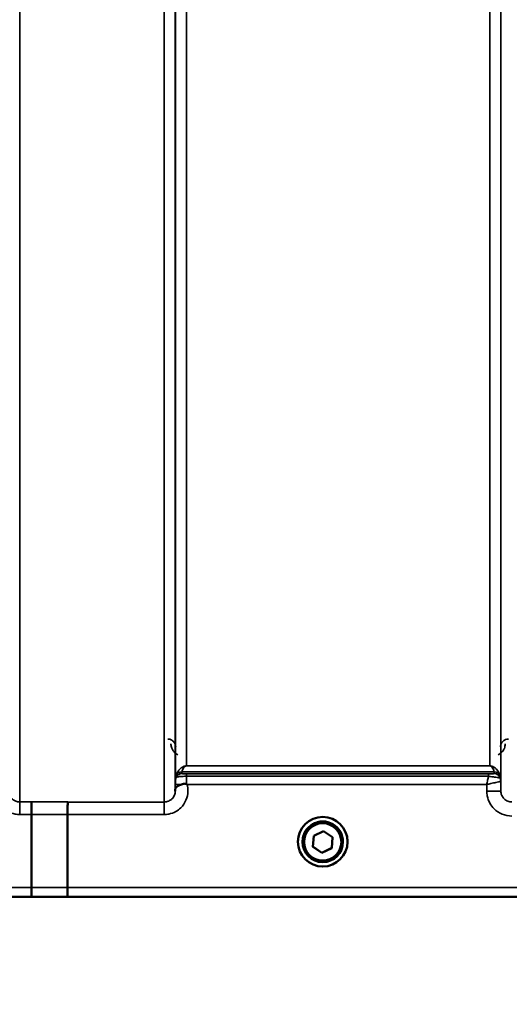
# Model space of a CAD drawing. Units: millimetres. Extents: x 100 to 8300, y -8 to 5931.
# Drawn here: x 3565 to 3721, y 1359 to 1672 of the extents above; entities that cross this region are included whole.
import ezdxf

# ---------------------------------------------------------------- set-up
doc = ezdxf.new("R2010")
doc.units = ezdxf.units.MM
doc.header["$LTSCALE"] = 20
for name, color, linetype, lineweight in [('Dimension (ISO)', 7, 'Continuous', 25), ('Visible (ISO)', 7, 'Continuous', 50), ('Visible Narrow (ISO)', 7, 'Continuous', 35)]:
    doc.layers.add(name, color=color, linetype=linetype, lineweight=lineweight)
doc.styles.add('Tricel ISO- C.S.', font='isocpeur.ttf')
doc.dimstyles.new('Tricel ISO- (cm)', dxfattribs={"dimscale": 20, "dimtxt": 4, "dimasz": 4, "dimexe": 4, "dimexo": 4, "dimgap": 1.2, "dimtad": 1, "dimdec": 0, "dimlfac": 0.1, "dimrnd": 1e-08, "dimzin": 0, "dimtxsty": 'Tricel ISO- C.S.', "dimcen": 0.09, "dimdle": 14, "dimclrd": 7, "dimclre": 7, "dimclrt": 256, "dimadec": 0, "dimazin": 0, "dimtfac": 1, "dimtdec": 0, "dimtmove": 0, "dimatfit": 3, "dimfxl": 1, "dimtolj": 1, "dimtzin": 0, "dimlwd": -1, "dimlwe": -1, "dimarcsym": 0})

# ---------------------------------------------------------------- blocks, each defined once
blk = doc.blocks.new('*D7')
at = {"layer": 'Defpoints', "color": 0, "transparency": 16777216}
for p in [(2571, 2873.41), (3594.6, 2873.41), (3400.08, 1393.4)]:
    blk.add_point(p, dxfattribs=at)
at = {"layer": 'Dimension (ISO)', "color": 7, "transparency": 16777216}
for p, q in [((3514.6, 2873.41), (2491, 2873.41)), ((2571, 1473.4), (2571, 2793.41)), ((3320.08, 1393.4), (2491, 1393.4))]:
    blk.add_line(p, q, dxfattribs=at)
for points in [[(2557.67, 2793.41), (2584.34, 2793.41), (2571, 2873.41)], [(2557.67, 1473.4), (2584.34, 1473.4), (2571, 1393.4)]]:
    blk.add_solid(points, dxfattribs=at)
at = {"layer": 'Dimension (ISO)', "transparency": 16777216, "insert": (2507, 2061.41), "char_height": 80, "attachment_point": 4, "rotation": 90, "style": 'Tricel ISO- C.S.'}
blk.add_mtext('\\A1;148', dxfattribs=at)
blk = doc.blocks.new('*D10')
at = {"layer": 'Defpoints', "color": 0, "transparency": 16777216}
for p in [(3096.74, 2185.26), (7244.58, 1485.24), (7244.58, 1105.26)]:
    blk.add_point(p, dxfattribs=at)
at = {"layer": 'Dimension (ISO)', "color": 7, "transparency": 16777216}
for p, q in [((3096.74, 2105.26), (3096.74, 1025.26)), ((7244.58, 1405.24), (7244.58, 1025.26)), ((3176.74, 1105.26), (7164.58, 1105.26))]:
    blk.add_line(p, q, dxfattribs=at)
for points in [[(3176.74, 1118.59), (3176.74, 1091.93), (3096.74, 1105.26)], [(7164.58, 1118.59), (7164.58, 1091.93), (7244.58, 1105.26)]]:
    blk.add_solid(points, dxfattribs=at)
at = {"layer": 'Dimension (ISO)', "transparency": 16777216, "insert": (5098.66, 1169.26), "char_height": 80, "attachment_point": 4, "style": 'Tricel ISO- C.S.'}
blk.add_mtext('\\A1;415', dxfattribs=at)

msp = doc.modelspace()

# ---------------------------------------------------------------- linework, layer by layer
at = {"layer": 'Visible (ISO)'}
for p, q in [((3569.13, 1396.39), (3569.13, 1419.53)), ((3569.13, 1419.53), (3569.13, 1419.53)), ((3580.58, 1419.52), (3580.58, 1396.39)), ((3580.58, 1419.52), (3580.58, 1419.52)), ((3658.46, 1409.31), (3658.72, 1412.76)), ((3658.72, 1412.76), (3661.83, 1414.27)), ((3661.83, 1414.27), (3664.7, 1412.32)), ((3664.7, 1412.33), (3664.45, 1408.91)), ((3664.7, 1412.32), (3664.45, 1408.87)), ((3653.71, 1410.88), (3653.71, 1410.9)), ((3655.16, 1410.88), (3655.16, 1410.82)), ((3661.33, 1407.4), (3658.46, 1409.35)), ((3661.33, 1407.36), (3658.46, 1409.31)), ((3668.01, 1410.88), (3668.01, 1410.82)), ((3669.46, 1410.88), (3669.46, 1410.9)), ((3664.45, 1408.91), (3661.33, 1407.4)), ((3664.45, 1408.87), (3661.33, 1407.36)), ((3661.33, 1407.36), (3661.33, 1407.4)), ((3664.45, 1408.87), (3664.45, 1408.91)), ((3569.13, 1396.39), (3569.13, 1396.39)), ((3580.58, 1396.39), (3580.58, 1396.39)), ((3402.92, 1393.4), (3840.81, 1393.4))]:
    msp.add_line(p, q, dxfattribs=at)
for centre, major_axis, start_param, end_param in [((3661.58, 1410.9), (-7.87, 0), 3.141593, 6.283185), ((3661.58, 1410.88), (6.42, 0), 0, 3.141593)]:
    msp.add_ellipse(centre, major_axis=major_axis, ratio=0.999962, start_param=start_param, end_param=end_param, dxfattribs=at)
for centre, major_axis in [((3661.58, 1410.88), (7.87, 0)), ((3661.58, 1410.82), (-6.42, 0)), ((3661.58, 1410.82), (-5.92, 0))]:
    msp.add_ellipse(centre, major_axis=major_axis, ratio=0.999962, dxfattribs=at)
for points, knots in [([(3614.78, 1427.43), (3614.78, 1427.52), (3614.78, 1427.61), (3614.82, 1427.83), (3614.88, 1427.96), (3615.13, 1428.25), (3615.35, 1428.4), (3615.96, 1428.73), (3616.31, 1428.88), (3616.7, 1429.04)], [0, 0, 0, 0, 0.0392526, 0.0392526, 0.1054814, 0.1054814, 0.1883671, 0.1883671, 0.2655908, 0.2655908, 0.2655908, 0.2655908]), ([(3616.7, 1429.04), (3616.95, 1429.15), (3617.2, 1429.22), (3617.58, 1429.29), (3617.71, 1429.3), (3617.91, 1429.31), (3617.98, 1429.3), (3618.09, 1429.28), (3618.13, 1429.27), (3618.21, 1429.24), (3618.25, 1429.22), (3618.29, 1429.19)], [0, 0, 0, 0, 0.0898974, 0.0898974, 0.1478667, 0.1478667, 0.1819642, 0.1819642, 0.200615, 0.200615, 0.2228567, 0.2228567, 0.2228567, 0.2228567]), ([(3618.29, 1429.19), (3618.36, 1429.14), (3618.42, 1429.09), (3618.49, 1429.04), (3618.49, 1429.04), (3618.5, 1429.03)], [0.00090925, 0.00090925, 0.00090925, 0.00090925, 0.02569109, 0.02569109, 0.02719147, 0.02719147, 0.02719147, 0.02719147]), ([(3614.77, 1426.95), (3614.77, 1426.96), (3614.77, 1426.96), (3614.78, 1427.12), (3614.78, 1427.27), (3614.78, 1427.43)], [-0.00116205, -0.00116205, -0.00116205, -0.00116205, 0, 0, 0.06763842, 0.06763842, 0.06763842, 0.06763842]), ([(3569.22, 1423.49), (3569.22, 1423.49), (3569.22, 1423.49), (3569.21, 1423.48), (3569.2, 1423.38), (3569.17, 1422.98), (3569.16, 1422.69), (3569.15, 1421.96), (3569.14, 1421.52), (3569.13, 1420.56), (3569.13, 1420.05), (3569.13, 1419.53)], [-0.0015255, -0.0015255, -0.0015255, -0.0015255, 0, 0, 0.1504998, 0.1504998, 0.3067848, 0.3067848, 0.4630308, 0.4630308, 0.6192556, 0.6192556, 0.6192556, 0.6192556]), ([(3580.67, 1423.48), (3580.67, 1423.48), (3580.67, 1423.48), (3580.66, 1423.47), (3580.65, 1423.37), (3580.62, 1422.98), (3580.62, 1422.68), (3580.6, 1421.95), (3580.59, 1421.51), (3580.58, 1420.55), (3580.58, 1420.04), (3580.58, 1419.52)], [-0.0015257, -0.0015257, -0.0015257, -0.0015257, 0, 0, 0.1507538, 0.1507538, 0.3070388, 0.3070388, 0.4632846, 0.4632846, 0.6195094, 0.6195094, 0.6195094, 0.6195094]), ([(3569.13, 1396.39), (3569.13, 1396), (3569.13, 1395.61), (3569.12, 1394.89), (3569.12, 1394.56), (3569.1, 1394.01), (3569.1, 1393.79), (3569.08, 1393.5), (3569.07, 1393.42), (3569.06, 1393.41), (3569.06, 1393.41), (3569.06, 1393.41)], [0, 0, 0, 0, 0.1171674, 0.1171674, 0.2343503, 0.2343503, 0.3515625, 0.3515625, 0.4675729, 0.4675729, 0.4683811, 0.4683811, 0.4683811, 0.4683811]), ([(3580.52, 1393.41), (3580.52, 1393.41), (3580.52, 1393.41), (3580.52, 1393.41), (3580.53, 1393.49), (3580.55, 1393.79), (3580.55, 1394.01), (3580.57, 1394.56), (3580.57, 1394.89), (3580.58, 1395.61), (3580.58, 1395.99), (3580.58, 1396.39)], [-0.4685664, -0.4685664, -0.4685664, -0.4685664, -0.4677581, -0.4677581, -0.3515625, -0.3515625, -0.2343503, -0.2343503, -0.1171674, -0.1171674, 0, 0, 0, 0])]:
    msp.add_open_spline(points, degree=3, knots=knots, dxfattribs=at)
at = {"layer": 'Visible Narrow (ISO)'}
for p, q in [((3565.39, 2598.03), (3565.39, 1423.49)), ((3611.27, 1423.48), (3611.27, 2598.47)), ((3614.77, 2596.63), (3614.77, 1426.95)), ((3614.8, 1430.02), (3614.8, 2594.66)), ((3718.11, 2594.64), (3718.11, 1430.02)), ((3718.14, 1426.96), (3718.14, 2596.19)), ((3618.3, 2560.3), (3618.3, 1434.93)), ((3714.61, 1434.93), (3714.61, 2560.3)), ((3618.3, 1434.92), (3618.3, 1434.93)), ((3714.61, 1434.93), (3618.3, 1434.93)), ((3618.3, 1434.92), (3714.61, 1434.92)), ((3714.61, 1434.92), (3714.61, 1434.93)), ((3615, 1431.16), (3615, 1431.75)), ((3716.02, 1433.09), (3616.89, 1433.09)), ((3616.89, 1433.08), (3716.03, 1433.08)), ((3616.89, 1433.08), (3616.89, 1432.49)), ((3618.3, 1432.46), (3618.3, 1431.64)), ((3714.2, 1432.46), (3618.3, 1432.46)), ((3618.3, 1431.64), (3714.2, 1431.64)), ((3714.2, 1432.46), (3714.2, 1431.64)), ((3716.03, 1432.49), (3716.03, 1433.08)), ((3717.91, 1431.75), (3717.91, 1431.16)), ((3614.79, 1429.03), (3614.78, 1427.43)), ((3618.5, 1429.03), (3713.62, 1429.03)), ((3713.62, 1429.03), (3713.64, 1426.96)), ((3718.14, 1426.96), (3718.11, 1430.02)), ((3565.39, 1423.49), (3565.39, 1419.53)), ((3569.22, 1423.49), (3565.39, 1423.49)), ((3611.27, 1423.48), (3580.67, 1423.48)), ((3611.27, 1419.52), (3611.27, 1423.48)), ((3565.39, 1419.53), (3569.13, 1419.53)), ((3580.58, 1419.52), (3611.27, 1419.52)), ((3569.13, 1396.39), (3413.61, 1396.39)), ((3413.61, 1393.41), (3569.06, 1393.41)), ((3580.52, 1393.41), (3840.52, 1393.41)), ((3831.51, 1396.39), (3580.58, 1396.39))]:
    msp.add_line(p, q, dxfattribs=at)
for centre, major_axis, ratio, start_param, end_param in [((3618.3, 1429.99), (-3.5, 0), 0.999882, 5.943348, 6.274459), ((3616.89, 1431.08), (-2, 0), 0.999132, 4.712389, 5.943348), ((3616.89, 1430.49), (-2, 0), 0.999882, 4.712389, 5.943348), ((3616.89, 1431.1), (-1.95, 0.44), 0.993241, 4.935125, 6.159749), ((3716.02, 1431.1), (1.95, 0.44), 0.993241, 0.123436, 1.34806), ((3716.02, 1430.49), (1.08, -1.68), 0.999597, 1.3402, 2.571159), ((3716.03, 1431.08), (2, 0), 0.999132, 0.339837, 1.570796), ((3716.03, 1430.49), (2, 0), 0.999881, 0.339837, 1.570796), ((3714.61, 1429.99), (3.5, 0), 0.999881, 0.008727, 0.339837), ((3714.61, 1429.99), (-1.89, 2.94), 0.999597, 4.149687, 4.480225), ((3618.29, 1429), (-3.5, 0.03), 0.008726, 5.185068, 6.283062), ((3713.64, 1426.92), (4.5, 0.04), 0.008726, 0.000134, 1.57072), ((4002.22, 2213.4), (-18185.59, -6.91), 0.043439, 1.546968, 1.547597), ((4002.04, 2213.44), (-18185.59, -6.94), 0.043659, 1.546972, 1.547602), ((3841.74, 2213.4), (-18712.38, -7.17), 0.04382, 1.556207, 1.556819), ((3841.87, 2213.37), (-18712.38, -7.14), 0.043659, 1.556204, 1.556816)]:
    msp.add_ellipse(centre, major_axis=major_axis, ratio=ratio, start_param=start_param, end_param=end_param, dxfattribs=at)
for points, knots in [([(3614.9, 1440.97), (3614.89, 1441.18), (3614.87, 1441.38), (3614.75, 1441.82), (3614.65, 1442.07), (3614.39, 1442.48), (3614.26, 1442.65), (3613.98, 1442.9), (3613.86, 1442.99), (3613.59, 1443.17), (3613.43, 1443.25), (3613.09, 1443.37), (3612.92, 1443.42), (3612.62, 1443.46), (3612.51, 1443.46), (3612.4, 1443.46)], [-0.1904848, -0.1904848, -0.1904848, -0.1904848, -0.1560236, -0.1560236, -0.1130943, -0.1130943, -0.0798203, -0.0798203, -0.0586918, -0.0586918, -0.0355273, -0.0355273, -0.0136643, -0.0136643, 0, 0, 0, 0]), ([(3720.52, 1443.46), (3720.34, 1443.46), (3720.16, 1443.45), (3719.73, 1443.35), (3719.48, 1443.25), (3718.92, 1442.93), (3718.65, 1442.66), (3718.16, 1441.94), (3718.02, 1441.46), (3718.02, 1440.97)], [-0.1904848, -0.1904848, -0.1904848, -0.1904848, -0.1695462, -0.1695462, -0.1360445, -0.1360445, -0.0824417, -0.0824417, 0, 0, 0, 0]), ([(3613.4, 1441.98), (3613.4, 1441.63), (3613.45, 1441.28), (3613.69, 1440.38), (3613.96, 1439.84), (3614.7, 1438.99), (3615.1, 1438.66), (3615.59, 1438.41)], [3.0620696, 3.0620696, 3.0620696, 3.0620696, 3.2101208, 3.2101208, 3.4470027, 3.4470027, 3.627597, 3.627597, 3.627597, 3.627597]), ([(3717.32, 1438.41), (3718.04, 1438.78), (3718.57, 1439.32), (3719.17, 1440.3), (3719.33, 1440.72), (3719.48, 1441.43), (3719.51, 1441.7), (3719.51, 1441.98)], [0.357987, 0.357987, 0.357987, 0.357987, 0.6233723, 0.6233723, 0.8080751, 0.8080751, 0.9235145, 0.9235145, 0.9235145, 0.9235145]), ([(3618.3, 1434.93), (3618.19, 1434.93), (3618.1, 1434.93), (3617.94, 1434.91), (3617.87, 1434.89), (3617.69, 1434.86), (3617.61, 1434.83), (3617.46, 1434.78), (3617.39, 1434.75), (3617.11, 1434.63), (3616.95, 1434.53), (3616.67, 1434.34), (3616.55, 1434.24), (3616.06, 1433.8), (3615.8, 1433.45), (3615.33, 1432.67), (3615.14, 1432.23), (3615.01, 1431.78)], [0, 0, 0, 0, 0.014764, 0.014764, 0.037332, 0.037332, 0.081138, 0.081138, 0.124944, 0.124944, 0.284331, 0.284331, 0.443719, 0.443719, 0.987129, 0.987129, 1.636003, 1.636003, 1.636003, 1.636003]), ([(3616.89, 1433.09), (3616.95, 1433.33), (3617.03, 1433.58), (3617.23, 1434.03), (3617.34, 1434.23), (3617.55, 1434.5), (3617.6, 1434.56), (3617.72, 1434.68), (3617.79, 1434.74), (3617.91, 1434.81), (3617.94, 1434.83), (3618, 1434.86), (3618.04, 1434.88), (3618.12, 1434.9), (3618.14, 1434.91), (3618.21, 1434.92), (3618.25, 1434.92), (3618.3, 1434.92)], [-1.636003, -1.636003, -1.636003, -1.636003, -0.987129, -0.987129, -0.443719, -0.443719, -0.284331, -0.284331, -0.124944, -0.124944, -0.081138, -0.081138, -0.037332, -0.037332, -0.014764, -0.014764, 0, 0, 0, 0]), ([(3717.9, 1431.78), (3717.77, 1432.23), (3717.58, 1432.67), (3717.11, 1433.45), (3716.85, 1433.8), (3716.36, 1434.24), (3716.24, 1434.34), (3715.96, 1434.53), (3715.8, 1434.63), (3715.52, 1434.75), (3715.45, 1434.78), (3715.3, 1434.83), (3715.22, 1434.86), (3715.04, 1434.89), (3714.97, 1434.91), (3714.81, 1434.93), (3714.73, 1434.93), (3714.61, 1434.93)], [-5.673223, -5.673223, -5.673223, -5.673223, -5.023693, -5.023693, -4.480939, -4.480939, -4.321552, -4.321552, -4.162164, -4.162164, -4.118358, -4.118358, -4.074552, -4.074552, -4.051985, -4.051985, -4.03722, -4.03722, -4.03722, -4.03722]), ([(3714.61, 1434.92), (3714.66, 1434.92), (3714.7, 1434.92), (3714.77, 1434.91), (3714.8, 1434.9), (3714.87, 1434.88), (3714.91, 1434.86), (3714.97, 1434.83), (3715, 1434.81), (3715.12, 1434.74), (3715.19, 1434.68), (3715.31, 1434.56), (3715.36, 1434.5), (3715.57, 1434.23), (3715.68, 1434.03), (3715.89, 1433.58), (3715.97, 1433.33), (3716.02, 1433.09)], [4.03722, 4.03722, 4.03722, 4.03722, 4.051985, 4.051985, 4.074552, 4.074552, 4.118358, 4.118358, 4.162164, 4.162164, 4.321552, 4.321552, 4.480939, 4.480939, 5.023693, 5.023693, 5.673223, 5.673223, 5.673223, 5.673223]), ([(3615.01, 1431.78), (3615.01, 1431.77), (3615, 1431.76), (3615, 1431.75), (3615, 1431.75), (3615, 1431.75)], [0, 0, 0, 0, 0.01435585, 0.01435585, 0.02871171, 0.02871171, 0.02871171, 0.02871171]), ([(3615, 1431.16), (3615, 1431.16), (3615.03, 1431.18), (3615.17, 1431.29), (3615.3, 1431.36), (3615.68, 1431.47), (3615.88, 1431.51), (3616.35, 1431.57), (3616.63, 1431.59), (3617.19, 1431.62), (3617.46, 1431.63), (3617.93, 1431.64), (3618.11, 1431.64), (3618.3, 1431.64)], [0, 0, 0, 0, 0.0555173, 0.0555173, 0.1219849, 0.1219849, 0.1678677, 0.1678677, 0.2118622, 0.2118622, 0.2492888, 0.2492888, 0.2726804, 0.2726804, 0.2726804, 0.2726804]), ([(3616.89, 1433.08), (3616.89, 1433.08), (3616.89, 1433.08), (3616.89, 1433.08), (3616.89, 1433.09), (3616.89, 1433.09)], [-0.02871171, -0.02871171, -0.02871171, -0.02871171, -0.01435585, -0.01435585, 0, 0, 0, 0]), ([(3618.3, 1432.46), (3618.22, 1432.46), (3618.14, 1432.46), (3617.94, 1432.47), (3617.82, 1432.47), (3617.58, 1432.47), (3617.46, 1432.47), (3617.26, 1432.47), (3617.18, 1432.47), (3617.01, 1432.48), (3616.96, 1432.48), (3616.9, 1432.49), (3616.89, 1432.49), (3616.89, 1432.49)], [-0.2726804, -0.2726804, -0.2726804, -0.2726804, -0.2492888, -0.2492888, -0.2118622, -0.2118622, -0.1678677, -0.1678677, -0.1219849, -0.1219849, -0.0555173, -0.0555173, 0, 0, 0, 0]), ([(3618.29, 1429.19), (3618.29, 1429.71), (3618.29, 1430.22), (3618.3, 1431.03), (3618.3, 1431.35), (3618.3, 1431.64)], [0.00359667, 0.00359667, 0.00359667, 0.00359667, 0.03762253, 0.03762253, 0.061677, 0.061677, 0.061677, 0.061677]), ([(3714.2, 1431.64), (3714.11, 1431.25), (3714.02, 1430.83), (3713.82, 1429.96), (3713.72, 1429.49), (3713.62, 1429.03)], [-0.08394409, -0.08394409, -0.08394409, -0.08394409, -0.04262567, -0.04262567, 0.00062971, 0.00062971, 0.00062971, 0.00062971]), ([(3716.02, 1432.49), (3716.02, 1432.49), (3715.98, 1432.49), (3715.8, 1432.48), (3715.6, 1432.47), (3715.1, 1432.47), (3714.81, 1432.47), (3714.4, 1432.46), (3714.3, 1432.46), (3714.2, 1432.46)], [-0.2949078, -0.2949078, -0.2949078, -0.2949078, -0.2294517, -0.2294517, -0.1247219, -0.1247219, -0.0311654, -0.0311654, 0, 0, 0, 0]), ([(3714.2, 1431.64), (3714.41, 1431.61), (3714.62, 1431.58), (3715.46, 1431.47), (3716.05, 1431.39), (3717.06, 1431.26), (3717.46, 1431.2), (3717.82, 1431.16), (3717.9, 1431.15), (3717.91, 1431.16)], [0, 0, 0, 0, 0.0311654, 0.0311654, 0.1247219, 0.1247219, 0.2294517, 0.2294517, 0.2949078, 0.2949078, 0.2949078, 0.2949078]), ([(3716.02, 1433.09), (3716.02, 1433.09), (3716.02, 1433.08), (3716.02, 1433.08), (3716.03, 1433.08), (3716.03, 1433.08)], [-0.02871171, -0.02871171, -0.02871171, -0.02871171, -0.01435585, -0.01435585, 0, 0, 0, 0]), ([(3716.03, 1432.49), (3716.03, 1432.49), (3716.03, 1432.49), (3716.02, 1432.49), (3716.02, 1432.49), (3716.02, 1432.49)], [-0.005765932, -0.005765932, -0.005765932, -0.005765932, -0.002882975, -0.002882975, 0, 0, 0, 0]), ([(3717.91, 1431.75), (3717.91, 1431.75), (3717.91, 1431.75), (3717.91, 1431.76), (3717.91, 1431.77), (3717.9, 1431.78)], [0, 0, 0, 0, 0.01435585, 0.01435585, 0.02871171, 0.02871171, 0.02871171, 0.02871171]), ([(3717.91, 1431.16), (3717.91, 1431.16), (3717.91, 1431.16), (3717.91, 1431.16), (3717.91, 1431.16), (3717.91, 1431.16)], [0, 0, 0, 0, 0.002882975, 0.002882975, 0.005765932, 0.005765932, 0.005765932, 0.005765932]), ([(3558.16, 1429.04), (3557.97, 1428.35), (3557.88, 1427.64), (3557.9, 1425.96), (3558.11, 1424.98), (3558.87, 1423.2), (3559.43, 1422.37), (3560.6, 1421.21), (3561.16, 1420.8), (3562.44, 1420.09), (3563.17, 1419.82), (3564.42, 1419.57), (3564.9, 1419.53), (3565.39, 1419.53)], [-6.057917, -6.057917, -6.057917, -6.057917, -5.84573, -5.84573, -5.555372, -5.555372, -5.265095, -5.265095, -5.061963, -5.061963, -4.82984, -4.82984, -4.684763, -4.684763, -4.684763, -4.684763]), ([(3611.27, 1419.52), (3611.76, 1419.52), (3612.25, 1419.57), (3613.49, 1419.81), (3614.23, 1420.08), (3615.51, 1420.79), (3616.06, 1421.2), (3617.23, 1422.36), (3617.79, 1423.19), (3618.55, 1424.97), (3618.76, 1425.95), (3618.78, 1427.63), (3618.69, 1428.35), (3618.5, 1429.03)], [0, 0, 0, 0, 0.145079, 0.145079, 0.377206, 0.377206, 0.580338, 0.580338, 0.870612, 0.870612, 1.160963, 1.160963, 1.37311, 1.37311, 1.37311, 1.37311]), ([(3614.8, 1430.02), (3614.8, 1430.02), (3614.8, 1430), (3614.8, 1429.92), (3614.8, 1429.83), (3614.8, 1429.63), (3614.8, 1429.52), (3614.79, 1429.29), (3614.79, 1429.16), (3614.79, 1429.03)], [-0.1537102, -0.1537102, -0.1537102, -0.1537102, -0.1237126, -0.1237126, -0.0757163, -0.0757163, -0.0376225, -0.0376225, 0, 0, 0, 0]), ([(3713.62, 1429.03), (3714.08, 1429.14), (3714.54, 1429.24), (3715.53, 1429.47), (3716.06, 1429.59), (3716.83, 1429.76), (3717.09, 1429.82), (3717.51, 1429.91), (3717.68, 1429.94), (3717.99, 1430.01), (3718.1, 1430.03), (3718.11, 1430.02)], [-0.0006297, -0.0006297, -0.0006297, -0.0006297, 0.0426257, 0.0426257, 0.094963, 0.094963, 0.126176, 0.126176, 0.1516013, 0.1516013, 0.1867154, 0.1867154, 0.1867154, 0.1867154]), ([(3718.11, 1430.02), (3718.11, 1430.02), (3718.11, 1430.02), (3718.11, 1430.02), (3718.11, 1430.02), (3718.11, 1430.02)], [0, 0, 0, 0, 0.001194825, 0.001194825, 0.00238965, 0.00238965, 0.00238965, 0.00238965]), ([(3565.39, 1423.49), (3565.16, 1423.49), (3564.93, 1423.51), (3564.35, 1423.63), (3564.01, 1423.75), (3563.41, 1424.08), (3563.15, 1424.28), (3562.61, 1424.82), (3562.34, 1425.2), (3561.99, 1426.04), (3561.89, 1426.49), (3561.89, 1426.95), (3561.89, 1426.96), (3561.89, 1426.96)], [4.684763, 4.684763, 4.684763, 4.684763, 4.82984, 4.82984, 5.061963, 5.061963, 5.265095, 5.265095, 5.555372, 5.555372, 5.84573, 5.84573, 5.849114, 5.849114, 5.849114, 5.849114]), ([(3614.77, 1426.95), (3614.77, 1426.95), (3614.77, 1426.94), (3614.77, 1426.49), (3614.67, 1426.03), (3614.32, 1425.2), (3614.05, 1424.81), (3613.51, 1424.27), (3613.25, 1424.08), (3612.65, 1423.75), (3612.31, 1423.62), (3611.73, 1423.5), (3611.5, 1423.48), (3611.27, 1423.48)], [-1.164343, -1.164343, -1.164343, -1.164343, -1.160963, -1.160963, -0.870612, -0.870612, -0.580338, -0.580338, -0.377206, -0.377206, -0.145079, -0.145079, 0, 0, 0, 0]), ([(3713.64, 1426.96), (3713.64, 1426.45), (3713.7, 1425.93), (3713.97, 1424.6), (3714.26, 1423.82), (3715.03, 1422.46), (3715.48, 1421.87), (3716.73, 1420.63), (3717.62, 1420.04), (3719.53, 1419.24), (3720.59, 1419.03), (3721.64, 1419.03)], [-1.241907, -1.241907, -1.241907, -1.241907, -1.087026, -1.087026, -0.839217, -0.839217, -0.622449, -0.622449, -0.312834, -0.312834, 0, 0, 0, 0]), ([(3721.64, 1423.49), (3721.18, 1423.49), (3720.72, 1423.58), (3719.88, 1423.93), (3719.49, 1424.19), (3718.94, 1424.73), (3718.75, 1424.99), (3718.41, 1425.58), (3718.28, 1425.93), (3718.16, 1426.51), (3718.14, 1426.74), (3718.14, 1426.96)], [0, 0, 0, 0, 0.312834, 0.312834, 0.622449, 0.622449, 0.839217, 0.839217, 1.087026, 1.087026, 1.241907, 1.241907, 1.241907, 1.241907])]:
    msp.add_open_spline(points, degree=3, knots=knots, dxfattribs=at)

# ---------------------------------------------------------------- dimensions: what is measured, and where the dimension line sits
at = {"layer": 'Dimension (ISO)', "color": 7}
for base, p1, p2, angle, picture, middle in [((2571, 2873.41), (3400.08, 1393.4), (3594.6, 2873.41), 90, '*D7', (2571, 2133.41)), ((7244.58, 1105.26), (3096.74, 2185.26), (7244.58, 1485.24), 180, '*D10', (5170.66, 1105.26))]:
    dim = msp.add_linear_dim(base=base, p1=p1, p2=p2, angle=angle, dimstyle='Tricel ISO- (cm)', override={"dimgap": 1.2, "dimdec": 0, "dimlfac": 0.1, "dimtol": 0, "dimlim": 0, "dimtp": 0, "dimtm": 0, "dimtdec": 0, "dimtofl": 0, "dimatfit": 1}, dxfattribs=at)
    dim.commit()
    dim.dimension.update_dxf_attribs({"geometry": picture, "text_midpoint": middle, "dimtype": 160})

doc.saveas('drawing.dxf')
